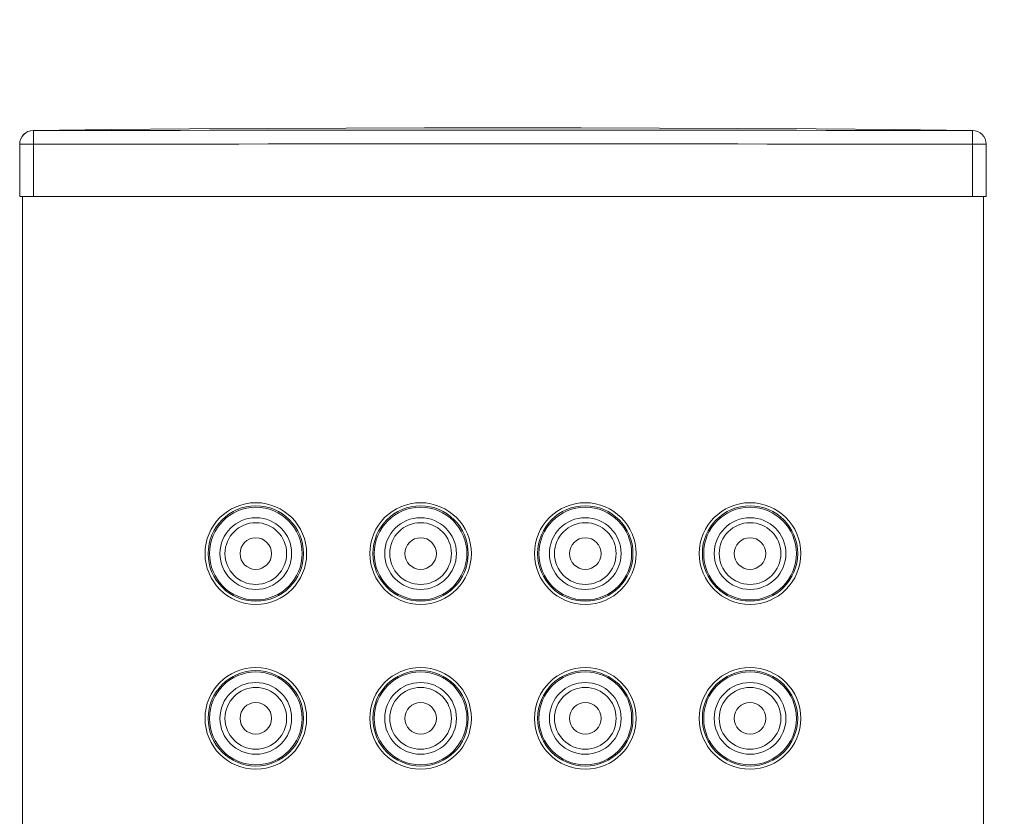
# Model space of a CAD drawing. Units: millimetres. Extents: x 26794 to 27214, y 4478 to 5072.
# Drawn here: x 27037 to 27073, y 4886 to 4915 of the extents above; entities that cross this region are included whole.
import ezdxf

# ---------------------------------------------------------------- set-up
doc = ezdxf.new("R2010")
doc.units = ezdxf.units.MM
doc.header["$LTSCALE"] = 10
doc.layers.add('寸法', color=3, linetype='Continuous', lineweight=20)
doc.layers.add('細線', color=7, linetype='Continuous', lineweight=9)
doc.styles.add('japanese', font='romans.shx', dxfattribs={"bigfont": 'bigfont.shx'})
doc.dimstyles.new('KIHON', dxfattribs={"dimscale": 10, "dimtxt": 2.5, "dimasz": 2.5, "dimexe": 0, "dimexo": 2, "dimgap": 1, "dimtad": 1, "dimdec": 0, "dimdsep": 46, "dimtxsty": 'japanese', "dimblk": 'OPEN30', "dimcen": 2.5, "dimadec": 0, "dimazin": 0, "dimtfac": 1, "dimtdec": 0, "dimtmove": 0, "dimatfit": 0, "dimfxl": 1, "dimarcsym": 0})

# ---------------------------------------------------------------- blocks, each defined once
blk = doc.blocks.new('_Open30')
at = {"color": 0, "linetype": 'ByBlock', "lineweight": -2}
for p, q in [((-1, 0.2679), (0, 0)), ((0, 0), (-1, -0.2679)), ((0, 0), (-1, 0))]:
    blk.add_line(p, q, dxfattribs=at)
blk = doc.blocks.new('*D35')
at = {"layer": 'Defpoints', "color": 0, "transparency": 16777216}
for p in [(27036.992, 4936.088), (27036.992, 4908.18), (27071.992, 4908.18)]:
    blk.add_point(p, dxfattribs=at)
at = {"layer": '寸法', "color": 0, "lineweight": -2, "transparency": 16777216}
for p, q in [((27036.992, 4916.18), (27036.992, 4936.088)), ((27066.992, 4936.088), (27041.992, 4936.088)), ((27071.992, 4916.18), (27071.992, 4936.088))]:
    blk.add_line(p, q, dxfattribs=at)
at = {"layer": '寸法', "color": 0, "lineweight": -2, "transparency": 16777216, "xscale": 5, "yscale": 5, "zscale": 5, "rotation": 180}
blk.add_blockref('_Open30', (27036.992, 4936.088), dxfattribs=at)
at = {"layer": '寸法', "color": 0, "lineweight": -2, "transparency": 16777216, "xscale": 5, "yscale": 5, "zscale": 5}
blk.add_blockref('_Open30', (27071.992, 4936.088), dxfattribs=at)
at = {"layer": '寸法', "color": 0, "transparency": 16777216, "insert": (27054.492, 4940.588), "char_height": 5, "attachment_point": 5, "style": 'japanese'}
blk.add_mtext('35', dxfattribs=at)
blk = doc.blocks.new('*D40')
at = {"layer": 'Defpoints', "color": 0, "transparency": 16777216}
for p in [(27072.092, 4910.081), (27071.692, 4706.18), (27101.64, 4706.18)]:
    blk.add_point(p, dxfattribs=at)
at = {"layer": '寸法', "color": 0, "lineweight": -2, "transparency": 16777216}
for p, q in [((27080.092, 4910.081), (27101.64, 4910.081)), ((27101.64, 4905.081), (27101.64, 4711.18)), ((27079.692, 4706.18), (27101.64, 4706.18))]:
    blk.add_line(p, q, dxfattribs=at)
at = {"layer": '寸法', "color": 0, "lineweight": -2, "transparency": 16777216, "xscale": 5, "yscale": 5, "zscale": 5}
for p, rotation in [((27101.64, 4910.081), 90), ((27101.64, 4706.18), 270)]:
    blk.add_blockref('_Open30', p, dxfattribs=dict(at, rotation=rotation))
at = {"layer": '寸法', "color": 0, "transparency": 16777216, "insert": (27097.14, 4808.131), "char_height": 5, "attachment_point": 5, "rotation": 90, "style": 'japanese'}
blk.add_mtext('204', dxfattribs=at)

msp = doc.modelspace()

# ---------------------------------------------------------------- linework, layer by layer
at = {"layer": '細線', "color": 7, "lineweight": 5}
for points in [[(27040.223, 4910.615), (27037.386, 4910.586)], [(27037.391, 4910.581), (27037.39, 4910.581), (27037.39, 4910.582), (27037.389, 4910.582), (27037.389, 4910.583), (27037.388, 4910.583), (27037.388, 4910.584), (27037.388, 4910.584), (27037.387, 4910.585), (27037.387, 4910.585), (27037.386, 4910.586)], [(27037.392, 4910.081), (27037.391, 4910.581)], [(27071.597, 4910.586), (27068.759, 4910.615), (27065.905, 4910.638), (27063.052, 4910.657), (27060.198, 4910.67), (27057.345, 4910.678), (27054.491, 4910.68), (27051.637, 4910.678), (27048.784, 4910.67), (27045.93, 4910.657), (27043.077, 4910.638), (27040.223, 4910.615)], [(27071.597, 4910.586), (27071.592, 4910.581)], [(27071.592, 4910.081), (27071.592, 4910.581)], [(27036.892, 4910.086), (27036.892, 4908.18)], [(27037.392, 4910.081), (27036.892, 4910.081)], [(27037.392, 4910.081), (27037.392, 4908.18)], [(27071.592, 4910.081), (27071.592, 4908.18)], [(27072.092, 4910.081), (27071.592, 4910.081)], [(27072.092, 4910.086), (27072.092, 4908.18)], [(27036.892, 4908.18), (27071.992, 4908.18)], [(27036.992, 4706.48), (27036.992, 4908.18)], [(27071.992, 4706.48), (27071.992, 4908.18)], [(27072.092, 4908.18), (27071.999, 4908.18)]]:
    msp.add_lwpolyline(points, dxfattribs=at)
for points in [[(27037.386, 4910.586), (27037.112, 4910.583), (27036.892, 4910.36), (27036.892, 4910.086)], [(27037.391, 4910.581), (27037.115, 4910.581), (27036.892, 4910.357), (27036.892, 4910.081)], [(27071.592, 4910.581), (27060.192, 4910.597), (27048.791, 4910.597), (27037.391, 4910.581)], [(27071.592, 4910.581), (27071.868, 4910.581), (27072.092, 4910.357), (27072.092, 4910.081)], [(27072.092, 4910.086), (27072.092, 4910.36), (27071.871, 4910.583), (27071.597, 4910.586)], [(27071.592, 4910.081), (27060.192, 4910.097), (27048.792, 4910.097), (27037.392, 4910.081)]]:
    msp.add_open_spline(points, degree=3, dxfattribs=at)
for points in [[(27047.342, 4895.18), (27047.342, 4896.202), (27046.513, 4897.03), (27045.492, 4897.03), (27044.47, 4897.03), (27043.642, 4896.202), (27043.642, 4895.18), (27043.642, 4894.159), (27044.47, 4893.33), (27045.492, 4893.33), (27046.513, 4893.33), (27047.342, 4894.159), (27047.342, 4895.18)], [(27047.228, 4895.18), (27047.228, 4896.139), (27046.451, 4896.917), (27045.492, 4896.917), (27044.533, 4896.917), (27043.755, 4896.139), (27043.755, 4895.18), (27043.755, 4894.221), (27044.533, 4893.444), (27045.492, 4893.444), (27046.451, 4893.444), (27047.228, 4894.221), (27047.228, 4895.18)], [(27047.18, 4895.18), (27047.18, 4896.113), (27046.424, 4896.869), (27045.492, 4896.869), (27044.559, 4896.869), (27043.803, 4896.113), (27043.803, 4895.18), (27043.803, 4894.248), (27044.559, 4893.491), (27045.492, 4893.491), (27046.424, 4893.491), (27047.18, 4894.248), (27047.18, 4895.18)], [(27053.342, 4895.18), (27053.342, 4896.202), (27052.513, 4897.03), (27051.492, 4897.03), (27050.47, 4897.03), (27049.642, 4896.202), (27049.642, 4895.18), (27049.642, 4894.159), (27050.47, 4893.33), (27051.492, 4893.33), (27052.513, 4893.33), (27053.342, 4894.159), (27053.342, 4895.18)], [(27053.228, 4895.18), (27053.228, 4896.139), (27052.451, 4896.917), (27051.492, 4896.917), (27050.533, 4896.917), (27049.755, 4896.139), (27049.755, 4895.18), (27049.755, 4894.221), (27050.533, 4893.444), (27051.492, 4893.444), (27052.451, 4893.444), (27053.228, 4894.221), (27053.228, 4895.18)], [(27053.18, 4895.18), (27053.18, 4896.113), (27052.424, 4896.869), (27051.492, 4896.869), (27050.559, 4896.869), (27049.803, 4896.113), (27049.803, 4895.18), (27049.803, 4894.248), (27050.559, 4893.491), (27051.492, 4893.491), (27052.424, 4893.491), (27053.18, 4894.248), (27053.18, 4895.18)], [(27059.342, 4895.18), (27059.342, 4896.202), (27058.513, 4897.03), (27057.492, 4897.03), (27056.47, 4897.03), (27055.642, 4896.202), (27055.642, 4895.18), (27055.642, 4894.159), (27056.47, 4893.33), (27057.492, 4893.33), (27058.513, 4893.33), (27059.342, 4894.159), (27059.342, 4895.18)], [(27059.228, 4895.18), (27059.228, 4896.139), (27058.451, 4896.917), (27057.492, 4896.917), (27056.533, 4896.917), (27055.755, 4896.139), (27055.755, 4895.18), (27055.755, 4894.221), (27056.533, 4893.444), (27057.492, 4893.444), (27058.451, 4893.444), (27059.228, 4894.221), (27059.228, 4895.18)], [(27059.18, 4895.18), (27059.18, 4896.113), (27058.424, 4896.869), (27057.492, 4896.869), (27056.559, 4896.869), (27055.803, 4896.113), (27055.803, 4895.18), (27055.803, 4894.248), (27056.559, 4893.491), (27057.492, 4893.491), (27058.424, 4893.491), (27059.18, 4894.248), (27059.18, 4895.18)], [(27065.342, 4895.18), (27065.342, 4896.202), (27064.513, 4897.03), (27063.492, 4897.03), (27062.47, 4897.03), (27061.642, 4896.202), (27061.642, 4895.18), (27061.642, 4894.159), (27062.47, 4893.33), (27063.492, 4893.33), (27064.513, 4893.33), (27065.342, 4894.159), (27065.342, 4895.18)], [(27065.228, 4895.18), (27065.228, 4896.139), (27064.451, 4896.917), (27063.492, 4896.917), (27062.533, 4896.917), (27061.755, 4896.139), (27061.755, 4895.18), (27061.755, 4894.221), (27062.533, 4893.444), (27063.492, 4893.444), (27064.451, 4893.444), (27065.228, 4894.221), (27065.228, 4895.18)], [(27065.18, 4895.18), (27065.18, 4896.113), (27064.424, 4896.869), (27063.492, 4896.869), (27062.559, 4896.869), (27061.803, 4896.113), (27061.803, 4895.18), (27061.803, 4894.248), (27062.559, 4893.491), (27063.492, 4893.491), (27064.424, 4893.491), (27065.18, 4894.248), (27065.18, 4895.18)], [(27046.797, 4895.18), (27046.797, 4895.901), (27046.213, 4896.486), (27045.492, 4896.486), (27044.77, 4896.486), (27044.186, 4895.901), (27044.186, 4895.18), (27044.186, 4894.459), (27044.77, 4893.875), (27045.492, 4893.875), (27046.213, 4893.875), (27046.797, 4894.459), (27046.797, 4895.18)], [(27052.797, 4895.18), (27052.797, 4895.901), (27052.213, 4896.486), (27051.492, 4896.486), (27050.77, 4896.486), (27050.186, 4895.901), (27050.186, 4895.18), (27050.186, 4894.459), (27050.77, 4893.875), (27051.492, 4893.875), (27052.213, 4893.875), (27052.797, 4894.459), (27052.797, 4895.18)], [(27058.797, 4895.18), (27058.797, 4895.901), (27058.213, 4896.486), (27057.492, 4896.486), (27056.77, 4896.486), (27056.186, 4895.901), (27056.186, 4895.18), (27056.186, 4894.459), (27056.77, 4893.875), (27057.492, 4893.875), (27058.213, 4893.875), (27058.797, 4894.459), (27058.797, 4895.18)], [(27064.797, 4895.18), (27064.797, 4895.901), (27064.213, 4896.486), (27063.492, 4896.486), (27062.77, 4896.486), (27062.186, 4895.901), (27062.186, 4895.18), (27062.186, 4894.459), (27062.77, 4893.875), (27063.492, 4893.875), (27064.213, 4893.875), (27064.797, 4894.459), (27064.797, 4895.18)], [(27046.615, 4895.18), (27046.615, 4895.801), (27046.112, 4896.304), (27045.492, 4896.304), (27044.871, 4896.304), (27044.368, 4895.801), (27044.368, 4895.18), (27044.368, 4894.56), (27044.871, 4894.056), (27045.492, 4894.056), (27046.112, 4894.056), (27046.615, 4894.56), (27046.615, 4895.18)], [(27052.615, 4895.18), (27052.615, 4895.801), (27052.112, 4896.304), (27051.492, 4896.304), (27050.871, 4896.304), (27050.368, 4895.801), (27050.368, 4895.18), (27050.368, 4894.56), (27050.871, 4894.056), (27051.492, 4894.056), (27052.112, 4894.056), (27052.615, 4894.56), (27052.615, 4895.18)], [(27058.615, 4895.18), (27058.615, 4895.801), (27058.112, 4896.304), (27057.492, 4896.304), (27056.871, 4896.304), (27056.368, 4895.801), (27056.368, 4895.18), (27056.368, 4894.56), (27056.871, 4894.056), (27057.492, 4894.056), (27058.112, 4894.056), (27058.615, 4894.56), (27058.615, 4895.18)], [(27064.615, 4895.18), (27064.615, 4895.801), (27064.112, 4896.304), (27063.492, 4896.304), (27062.871, 4896.304), (27062.368, 4895.801), (27062.368, 4895.18), (27062.368, 4894.56), (27062.871, 4894.056), (27063.492, 4894.056), (27064.112, 4894.056), (27064.615, 4894.56), (27064.615, 4895.18)], [(27046.067, 4895.18), (27046.067, 4895.498), (27045.809, 4895.755), (27045.492, 4895.755), (27045.174, 4895.755), (27044.917, 4895.498), (27044.917, 4895.18), (27044.917, 4894.863), (27045.174, 4894.605), (27045.492, 4894.605), (27045.809, 4894.605), (27046.067, 4894.863), (27046.067, 4895.18)], [(27052.067, 4895.18), (27052.067, 4895.498), (27051.809, 4895.755), (27051.492, 4895.755), (27051.174, 4895.755), (27050.917, 4895.498), (27050.917, 4895.18), (27050.917, 4894.863), (27051.174, 4894.605), (27051.492, 4894.605), (27051.809, 4894.605), (27052.067, 4894.863), (27052.067, 4895.18)], [(27058.067, 4895.18), (27058.067, 4895.498), (27057.809, 4895.755), (27057.492, 4895.755), (27057.174, 4895.755), (27056.917, 4895.498), (27056.917, 4895.18), (27056.917, 4894.863), (27057.174, 4894.605), (27057.492, 4894.605), (27057.809, 4894.605), (27058.067, 4894.863), (27058.067, 4895.18)], [(27064.067, 4895.18), (27064.067, 4895.498), (27063.809, 4895.755), (27063.492, 4895.755), (27063.174, 4895.755), (27062.917, 4895.498), (27062.917, 4895.18), (27062.917, 4894.863), (27063.174, 4894.605), (27063.492, 4894.605), (27063.809, 4894.605), (27064.067, 4894.863), (27064.067, 4895.18)], [(27047.342, 4889.18), (27047.342, 4890.202), (27046.513, 4891.03), (27045.492, 4891.03), (27044.47, 4891.03), (27043.642, 4890.202), (27043.642, 4889.18), (27043.642, 4888.159), (27044.47, 4887.33), (27045.492, 4887.33), (27046.513, 4887.33), (27047.342, 4888.159), (27047.342, 4889.18)], [(27047.228, 4889.18), (27047.228, 4890.139), (27046.451, 4890.917), (27045.492, 4890.917), (27044.533, 4890.917), (27043.755, 4890.139), (27043.755, 4889.18), (27043.755, 4888.221), (27044.533, 4887.444), (27045.492, 4887.444), (27046.451, 4887.444), (27047.228, 4888.221), (27047.228, 4889.18)], [(27047.18, 4889.18), (27047.18, 4890.113), (27046.424, 4890.869), (27045.492, 4890.869), (27044.559, 4890.869), (27043.803, 4890.113), (27043.803, 4889.18), (27043.803, 4888.248), (27044.559, 4887.491), (27045.492, 4887.491), (27046.424, 4887.491), (27047.18, 4888.248), (27047.18, 4889.18)], [(27053.342, 4889.18), (27053.342, 4890.202), (27052.513, 4891.03), (27051.492, 4891.03), (27050.47, 4891.03), (27049.642, 4890.202), (27049.642, 4889.18), (27049.642, 4888.159), (27050.47, 4887.33), (27051.492, 4887.33), (27052.513, 4887.33), (27053.342, 4888.159), (27053.342, 4889.18)], [(27053.228, 4889.18), (27053.228, 4890.139), (27052.451, 4890.917), (27051.492, 4890.917), (27050.533, 4890.917), (27049.755, 4890.139), (27049.755, 4889.18), (27049.755, 4888.221), (27050.533, 4887.444), (27051.492, 4887.444), (27052.451, 4887.444), (27053.228, 4888.221), (27053.228, 4889.18)], [(27053.18, 4889.18), (27053.18, 4890.113), (27052.424, 4890.869), (27051.492, 4890.869), (27050.559, 4890.869), (27049.803, 4890.113), (27049.803, 4889.18), (27049.803, 4888.248), (27050.559, 4887.491), (27051.492, 4887.491), (27052.424, 4887.491), (27053.18, 4888.248), (27053.18, 4889.18)], [(27059.342, 4889.18), (27059.342, 4890.202), (27058.513, 4891.03), (27057.492, 4891.03), (27056.47, 4891.03), (27055.642, 4890.202), (27055.642, 4889.18), (27055.642, 4888.159), (27056.47, 4887.33), (27057.492, 4887.33), (27058.513, 4887.33), (27059.342, 4888.159), (27059.342, 4889.18)], [(27059.228, 4889.18), (27059.228, 4890.139), (27058.451, 4890.917), (27057.492, 4890.917), (27056.533, 4890.917), (27055.755, 4890.139), (27055.755, 4889.18), (27055.755, 4888.221), (27056.533, 4887.444), (27057.492, 4887.444), (27058.451, 4887.444), (27059.228, 4888.221), (27059.228, 4889.18)], [(27059.18, 4889.18), (27059.18, 4890.113), (27058.424, 4890.869), (27057.492, 4890.869), (27056.559, 4890.869), (27055.803, 4890.113), (27055.803, 4889.18), (27055.803, 4888.248), (27056.559, 4887.491), (27057.492, 4887.491), (27058.424, 4887.491), (27059.18, 4888.248), (27059.18, 4889.18)], [(27065.342, 4889.18), (27065.342, 4890.202), (27064.513, 4891.03), (27063.492, 4891.03), (27062.47, 4891.03), (27061.642, 4890.202), (27061.642, 4889.18), (27061.642, 4888.159), (27062.47, 4887.33), (27063.492, 4887.33), (27064.513, 4887.33), (27065.342, 4888.159), (27065.342, 4889.18)], [(27065.228, 4889.18), (27065.228, 4890.139), (27064.451, 4890.917), (27063.492, 4890.917), (27062.533, 4890.917), (27061.755, 4890.139), (27061.755, 4889.18), (27061.755, 4888.221), (27062.533, 4887.444), (27063.492, 4887.444), (27064.451, 4887.444), (27065.228, 4888.221), (27065.228, 4889.18)], [(27065.18, 4889.18), (27065.18, 4890.113), (27064.424, 4890.869), (27063.492, 4890.869), (27062.559, 4890.869), (27061.803, 4890.113), (27061.803, 4889.18), (27061.803, 4888.248), (27062.559, 4887.491), (27063.492, 4887.491), (27064.424, 4887.491), (27065.18, 4888.248), (27065.18, 4889.18)], [(27046.797, 4889.18), (27046.797, 4889.901), (27046.213, 4890.486), (27045.492, 4890.486), (27044.77, 4890.486), (27044.186, 4889.901), (27044.186, 4889.18), (27044.186, 4888.459), (27044.77, 4887.875), (27045.492, 4887.875), (27046.213, 4887.875), (27046.797, 4888.459), (27046.797, 4889.18)], [(27052.797, 4889.18), (27052.797, 4889.901), (27052.213, 4890.486), (27051.492, 4890.486), (27050.77, 4890.486), (27050.186, 4889.901), (27050.186, 4889.18), (27050.186, 4888.459), (27050.77, 4887.875), (27051.492, 4887.875), (27052.213, 4887.875), (27052.797, 4888.459), (27052.797, 4889.18)], [(27058.797, 4889.18), (27058.797, 4889.901), (27058.213, 4890.486), (27057.492, 4890.486), (27056.77, 4890.486), (27056.186, 4889.901), (27056.186, 4889.18), (27056.186, 4888.459), (27056.77, 4887.875), (27057.492, 4887.875), (27058.213, 4887.875), (27058.797, 4888.459), (27058.797, 4889.18)], [(27064.797, 4889.18), (27064.797, 4889.901), (27064.213, 4890.486), (27063.492, 4890.486), (27062.77, 4890.486), (27062.186, 4889.901), (27062.186, 4889.18), (27062.186, 4888.459), (27062.77, 4887.875), (27063.492, 4887.875), (27064.213, 4887.875), (27064.797, 4888.459), (27064.797, 4889.18)], [(27046.615, 4889.18), (27046.615, 4889.801), (27046.112, 4890.304), (27045.492, 4890.304), (27044.871, 4890.304), (27044.368, 4889.801), (27044.368, 4889.18), (27044.368, 4888.56), (27044.871, 4888.056), (27045.492, 4888.056), (27046.112, 4888.056), (27046.615, 4888.56), (27046.615, 4889.18)], [(27052.615, 4889.18), (27052.615, 4889.801), (27052.112, 4890.304), (27051.492, 4890.304), (27050.871, 4890.304), (27050.368, 4889.801), (27050.368, 4889.18), (27050.368, 4888.56), (27050.871, 4888.056), (27051.492, 4888.056), (27052.112, 4888.056), (27052.615, 4888.56), (27052.615, 4889.18)], [(27058.615, 4889.18), (27058.615, 4889.801), (27058.112, 4890.304), (27057.492, 4890.304), (27056.871, 4890.304), (27056.368, 4889.801), (27056.368, 4889.18), (27056.368, 4888.56), (27056.871, 4888.056), (27057.492, 4888.056), (27058.112, 4888.056), (27058.615, 4888.56), (27058.615, 4889.18)], [(27064.615, 4889.18), (27064.615, 4889.801), (27064.112, 4890.304), (27063.492, 4890.304), (27062.871, 4890.304), (27062.368, 4889.801), (27062.368, 4889.18), (27062.368, 4888.56), (27062.871, 4888.056), (27063.492, 4888.056), (27064.112, 4888.056), (27064.615, 4888.56), (27064.615, 4889.18)], [(27046.067, 4889.18), (27046.067, 4889.498), (27045.809, 4889.755), (27045.492, 4889.755), (27045.174, 4889.755), (27044.917, 4889.498), (27044.917, 4889.18), (27044.917, 4888.863), (27045.174, 4888.605), (27045.492, 4888.605), (27045.809, 4888.605), (27046.067, 4888.863), (27046.067, 4889.18)], [(27052.067, 4889.18), (27052.067, 4889.498), (27051.809, 4889.755), (27051.492, 4889.755), (27051.174, 4889.755), (27050.917, 4889.498), (27050.917, 4889.18), (27050.917, 4888.863), (27051.174, 4888.605), (27051.492, 4888.605), (27051.809, 4888.605), (27052.067, 4888.863), (27052.067, 4889.18)], [(27058.067, 4889.18), (27058.067, 4889.498), (27057.809, 4889.755), (27057.492, 4889.755), (27057.174, 4889.755), (27056.917, 4889.498), (27056.917, 4889.18), (27056.917, 4888.863), (27057.174, 4888.605), (27057.492, 4888.605), (27057.809, 4888.605), (27058.067, 4888.863), (27058.067, 4889.18)], [(27064.067, 4889.18), (27064.067, 4889.498), (27063.809, 4889.755), (27063.492, 4889.755), (27063.174, 4889.755), (27062.917, 4889.498), (27062.917, 4889.18), (27062.917, 4888.863), (27063.174, 4888.605), (27063.492, 4888.605), (27063.809, 4888.605), (27064.067, 4888.863), (27064.067, 4889.18)]]:
    msp.add_open_spline(points, degree=3, knots=[0, 0, 0, 0, 1, 1, 1, 2, 2, 2, 3, 3, 3, 4, 4, 4, 4], dxfattribs=at)

# ---------------------------------------------------------------- dimensions: what is measured, and where the dimension line sits
at = {"layer": '寸法'}
dim = msp.add_linear_dim(base=(27036.992, 4936.088), p1=(27071.992, 4908.18), p2=(27036.992, 4908.18), dimstyle='KIHON', override={"dimtxt": 0.5, "dimasz": 0.5, "dimexo": 0.8, "dimgap": 0.2}, dxfattribs=at)
dim.commit()
dim.dimension.update_dxf_attribs({"geometry": '*D35', "text_midpoint": (27054.492, 4940.588)})
dim = msp.add_linear_dim(base=(27101.64, 4706.18), p1=(27072.092, 4910.081), p2=(27071.692, 4706.18), angle=90, dimstyle='KIHON', override={"dimtxt": 0.5, "dimasz": 0.5, "dimexo": 0.8, "dimgap": 0.2}, dxfattribs=at)
dim.commit()
dim.dimension.update_dxf_attribs({"geometry": '*D40', "text_midpoint": (27097.14, 4808.131)})

doc.saveas('drawing.dxf')
